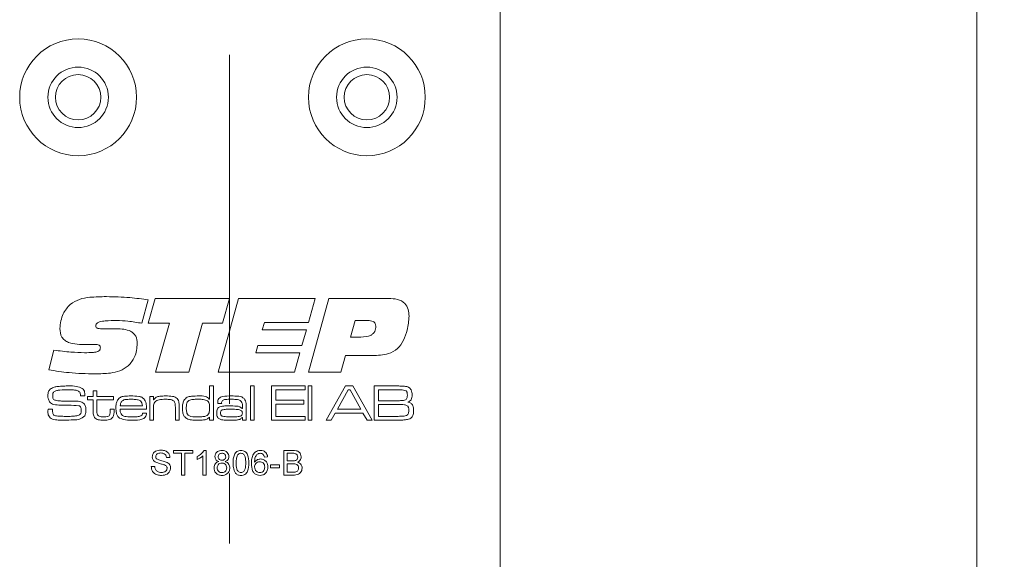
# Model space of a CAD drawing. Units: millimetres. Extents: x 0 to 210, y -8 to 297.
# Drawn here: x 65 to 101, y 173 to 192 of the extents above; entities that cross this region are included whole.
import ezdxf

# ---------------------------------------------------------------- set-up
doc = ezdxf.new("R2010")
doc.units = ezdxf.units.MM
doc.linetypes.add('CENTERX2', pattern=[20.32, 12.7, -2.54, 2.54, -2.54])
doc.styles.add('SLDTEXTSTYLE0', font='TXT', dxfattribs={"width": 0.75})
doc.dimstyles.new('SLDDIMSTYLE0', dxfattribs={"dimtxt": 3.5, "dimasz": 2.5, "dimexe": 0, "dimexo": 0.0625, "dimgap": 0.875, "dimtad": 1, "dimlfac": 2, "dimrnd": 1e-09, "dimzin": 12, "dimdsep": 46, "dimtxsty": 'SLDTEXTSTYLE0', "dimsah": 1, "dimcen": 0.09, "dimadec": 0, "dimazin": 3, "dimtfac": 1, "dimtofl": 0, "dimtmove": 0, "dimatfit": 3, "dimfxl": 0, "dimfrac": 2, "dimtolj": 1, "dimtzin": 12, "dimarcsym": 0})

# ---------------------------------------------------------------- blocks, each defined once
blk = doc.blocks.new('_D_9')
at = {"color": 7, "linetype": 'Continuous', "lineweight": 0}
for p, q in [((83.712, 209.664), (101.043, 209.664)), ((100.043, 59.664), (100.043, 209.664)), ((83.712, 59.664), (101.043, 59.664))]:
    blk.add_line(p, q, dxfattribs=at)
for points in [[(100.043, 209.664), (99.733, 207.164), (100.353, 207.164)], [(100.043, 59.664), (100.353, 62.164), (99.733, 62.164)]]:
    blk.add_solid(points, dxfattribs=at)
at = {"color": 7, "linetype": 'Continuous', "lineweight": 0, "insert": (95.531, 130.785), "char_height": 3.5, "attachment_point": 1, "rotation": 90, "style": 'SLDTEXTSTYLE0'}
blk.add_mtext('300', dxfattribs=at)

msp = doc.modelspace()

# ---------------------------------------------------------------- linework, layer by layer
at = {"color": 7, "linetype": 'CENTERX2', "lineweight": 0}
msp.add_line((72.8624, 211.5304), (72.8624, 55.9392), dxfattribs=at)
at = {"color": 7, "linetype": 'Continuous', "lineweight": 15}
for p, q in [((82.7124, 61.0638), (82.7124, 208.2637)), ((69.9132, 182.2943), (69.6824, 181.4389)), ((69.9132, 181.4395), (70.1619, 182.3441)), ((70.1619, 182.3441), (72.8615, 182.3441)), ((72.4595, 179.6638), (73.1934, 182.3441)), ((72.8615, 182.3441), (72.6165, 181.4395)), ((73.1934, 182.3441), (75.9773, 182.3441)), ((75.9773, 182.3441), (75.7376, 181.473)), ((75.7429, 179.6638), (76.4773, 182.3441)), ((76.4773, 182.3441), (78.6592, 182.3441)), ((77.4374, 181.54), (77.2688, 180.9369)), ((77.8954, 181.54), (77.4374, 181.54)), ((68.3077, 181.2385), (68.7563, 181.2385)), ((70.6827, 181.4395), (69.9132, 181.4395)), ((70.1802, 179.6638), (70.6827, 181.4395)), ((71.8857, 181.4395), (71.3847, 179.6638)), ((72.6165, 181.4395), (71.8857, 181.4395)), ((74.1352, 181.473), (74.0598, 181.205)), ((74.0598, 181.205), (75.6622, 181.205)), ((75.7376, 181.473), (74.1352, 181.473)), ((75.6622, 181.205), (75.501, 180.6354)), ((77.2688, 180.9369), (77.6373, 180.9369)), ((66.2948, 179.7433), (66.4823, 180.4637)), ((67.7062, 180.6652), (67.6528, 180.6652)), ((73.9022, 180.6354), (73.8274, 180.3673)), ((75.501, 180.6354), (73.9022, 180.6354)), ((73.8274, 180.3673), (75.4298, 180.3673)), ((75.4298, 180.3673), (75.2303, 179.6638)), ((77.0856, 180.2669), (76.9207, 179.6638)), ((78.0682, 180.2669), (77.0856, 180.2669)), ((71.3847, 179.6638), (70.1802, 179.6638)), ((75.2303, 179.6638), (72.4595, 179.6638)), ((76.9207, 179.6638), (75.7429, 179.6638)), ((72.1429, 178.6751), (72.1429, 179.1587)), ((72.1429, 179.1587), (72.2811, 179.1587)), ((72.2811, 179.1587), (72.2811, 177.9138)), ((73.6298, 179.1587), (73.7681, 179.1587)), ((73.6298, 177.9138), (73.6298, 179.1587)), ((73.7681, 179.1587), (73.7681, 177.9138)), ((74.3905, 179.1587), (75.6182, 179.1587)), ((74.3905, 177.9138), (74.3905, 179.1587)), ((75.6182, 179.1587), (75.6182, 179.0203)), ((75.7219, 179.1587), (75.8602, 179.1587)), ((75.7219, 177.9138), (75.7219, 179.1587)), ((75.8602, 179.1587), (75.8602, 177.9138)), ((76.3781, 177.9138), (77.0837, 179.1587)), ((77.0837, 179.1587), (77.349, 179.1587)), ((77.349, 179.1587), (78.0528, 177.9138)), ((78.1252, 179.1587), (78.9411, 179.1587)), ((78.1252, 177.9138), (78.1252, 179.1587)), ((67.4432, 178.7956), (67.4432, 178.8142)), ((67.6093, 178.7956), (67.4432, 178.7956)), ((67.6993, 178.7783), (67.9068, 178.7783)), ((67.6993, 178.6572), (67.6993, 178.7783)), ((67.9068, 178.9858), (68.0451, 178.9858)), ((67.9068, 178.7783), (67.9068, 178.9858)), ((68.0451, 178.9858), (68.0451, 178.7783)), ((68.0451, 178.7783), (68.6503, 178.7783)), ((68.6503, 178.7783), (68.6503, 178.6572)), ((69.9643, 178.7783), (70.1026, 178.7783)), ((69.9643, 177.9138), (69.9643, 178.7783)), ((70.1026, 178.7783), (70.1026, 178.648)), ((72.1337, 178.6751), (72.1429, 178.6751)), ((74.5462, 179.0203), (74.5462, 178.6399)), ((75.6182, 179.0203), (74.5462, 179.0203)), ((77.1878, 179.0203), (76.7947, 178.3115)), ((77.2542, 179.0203), (77.1878, 179.0203)), ((77.6416, 178.3115), (77.2542, 179.0203)), ((78.9411, 179.0203), (78.2808, 179.0203)), ((78.2808, 179.0203), (78.2808, 178.6227)), ((67.9068, 178.6572), (67.6993, 178.6572)), ((67.9068, 178.2466), (67.9068, 178.6572)), ((68.0451, 178.6572), (68.0451, 178.2928)), ((68.6503, 178.6572), (68.0451, 178.6572)), ((68.8918, 178.4325), (69.6995, 178.4325)), ((70.1026, 178.648), (70.1126, 178.648)), ((70.1026, 178.3136), (70.1026, 177.9138)), ((70.898, 177.9138), (70.898, 178.3439)), ((71.0363, 178.4019), (71.0363, 177.9138)), ((72.5891, 178.5189), (72.4468, 178.5189)), ((73.324, 178.3366), (73.3358, 178.3366)), ((73.3358, 178.3366), (73.3358, 178.4295)), ((73.4742, 178.3695), (73.4742, 177.9138)), ((74.5462, 178.6399), (75.5663, 178.6399)), ((74.5462, 178.5017), (74.5462, 178.0521)), ((75.5663, 178.5017), (74.5462, 178.5017)), ((75.5663, 178.6399), (75.5663, 178.5017)), ((78.2808, 178.6227), (78.9411, 178.6227)), ((78.9411, 178.4844), (78.2808, 178.4844)), ((78.2808, 178.4844), (78.2808, 178.0521)), ((66.2707, 178.3115), (66.432, 178.3115)), ((68.5292, 178.3115), (68.6675, 178.3115)), ((68.5292, 178.2558), (68.5292, 178.3115)), ((68.6675, 178.3115), (68.6675, 178.2558)), ((69.8511, 178.3115), (68.8872, 178.3115)), ((69.706, 178.1731), (69.8492, 178.1731)), ((72.1429, 178.0251), (72.1364, 178.0251)), ((72.1429, 177.9138), (72.1429, 178.0251)), ((73.3386, 178.0151), (73.3313, 178.0151)), ((73.3358, 177.9138), (73.3386, 178.0151)), ((74.5462, 178.0521), (75.6182, 178.0521)), ((75.6182, 178.0521), (75.6182, 177.9138)), ((76.7145, 178.1731), (76.5659, 177.9138)), ((77.7211, 178.1731), (76.7145, 178.1731)), ((76.7947, 178.3115), (77.6416, 178.3115)), ((77.8688, 177.9138), (77.7211, 178.1731)), ((78.2808, 178.0521), (78.9411, 178.0521)), ((70.1026, 177.9138), (69.9643, 177.9138)), ((71.0363, 177.9138), (70.898, 177.9138)), ((72.2811, 177.9138), (72.1429, 177.9138)), ((73.4742, 177.9138), (73.3358, 177.9138)), ((73.7681, 177.9138), (73.6298, 177.9138)), ((75.6182, 177.9138), (74.3905, 177.9138)), ((75.8602, 177.9138), (75.7219, 177.9138)), ((76.5659, 177.9138), (76.3781, 177.9138)), ((78.0528, 177.9138), (77.8688, 177.9138)), ((78.9411, 177.9138), (78.1252, 177.9138)), ((70.702, 176.5591), (70.5753, 176.5591)), ((70.8288, 176.8127), (71.5319, 176.8127)), ((70.8288, 176.709), (70.8288, 176.8127)), ((71.1169, 176.709), (70.8288, 176.709)), ((71.1169, 175.9138), (71.1169, 176.709)), ((71.2437, 176.709), (71.2437, 175.9138)), ((71.5319, 176.709), (71.2437, 176.709)), ((71.5319, 176.8127), (71.5319, 176.709)), ((71.6931, 176.4817), (71.6931, 176.5879)), ((71.9006, 175.9138), (71.9006, 176.6143)), ((71.9416, 176.8127), (72.0158, 176.8127)), ((72.0158, 176.8127), (72.0158, 175.9138)), ((74.2516, 176.5822), (74.1363, 176.5706)), ((74.8394, 176.8127), (75.1759, 176.8127)), ((74.8394, 175.9138), (74.8394, 176.8127)), ((74.9662, 176.709), (74.9662, 176.4324)), ((75.1374, 176.709), (74.9662, 176.709)), ((70.0221, 176.2249), (70.1489, 176.2249)), ((74.3553, 176.2826), (74.6895, 176.2826)), ((74.3553, 176.1789), (74.3553, 176.2826)), ((74.6895, 176.1789), (74.3553, 176.1789)), ((74.6895, 176.2826), (74.6895, 176.1789)), ((74.9662, 176.4324), (75.1514, 176.4324)), ((75.1642, 176.3287), (74.9662, 176.3287)), ((74.9662, 176.3287), (74.9662, 176.0175)), ((71.2437, 175.9138), (71.1169, 175.9138)), ((72.0158, 175.9138), (71.9006, 175.9138)), ((75.1768, 175.9138), (74.8394, 175.9138)), ((74.9662, 176.0175), (75.1788, 176.0175))]:
    msp.add_line(p, q, dxfattribs=at)
for centre, radius in [((67.3624, 189.6638), 2.125), ((77.8624, 189.6638), 2.125), ((67.3624, 189.6638), 1.1), ((67.3624, 189.6638), 0.825), ((77.8624, 189.6638), 1.1), ((77.8624, 189.6638), 0.825)]:
    msp.add_circle(centre, radius, dxfattribs=at)
for points, knots in [([(67.0728, 182.1289), (67.1814, 182.1983), (67.3993, 182.3376), (67.861, 182.3999), (68.1895, 182.4068), (68.3904, 182.4111)], [0, 0, 0, 0, 0.2786136, 0.5589702, 1, 1, 1, 1]), ([(68.3904, 182.4111), (68.6758, 182.4039), (69.1855, 182.3911), (69.6909, 182.3239), (69.9132, 182.2943)], [0, 0, 0, 0, 0.5599654, 1, 1, 1, 1]), ([(78.6592, 182.3441), (78.7644, 182.3398), (78.9738, 182.3313), (79.2512, 182.1944), (79.3818, 181.9445), (79.3904, 181.7794), (79.3947, 181.6965)], [0, 0, 0, 0, 0.2812164, 0.5596913, 0.7791781, 1, 1, 1, 1]), ([(66.6969, 181.2494), (66.7198, 181.435), (66.7609, 181.7666), (66.9774, 182.0181), (67.0728, 182.1289)], [0, 0, 0, 0, 0.55953961, 1, 1, 1, 1]), ([(68.772, 181.54), (68.6315, 181.5382), (68.421, 181.5354), (68.1745, 181.5086), (68.0601, 181.4589), (68.01, 181.4054), (68.0057, 181.3698), (68.0035, 181.352)], [0, 0, 0, 0, 0.5008319, 0.7509272, 0.8754601, 0.9377355, 1, 1, 1, 1]), ([(69.6824, 181.4389), (69.5136, 181.4692), (69.2123, 181.5232), (68.9065, 181.5349), (68.772, 181.54)], [0, 0, 0, 0, 0.56003054, 1, 1, 1, 1]), ([(78.1886, 181.3327), (78.1854, 181.3673), (78.1807, 181.4194), (78.1387, 181.4753), (78.0535, 181.5341), (77.9656, 181.5374), (77.8954, 181.54)], [0, 0, 0, 0, 0.2497176, 0.37519471, 0.50099414, 1, 1, 1, 1]), ([(79.3947, 181.6965), (79.3841, 181.5263), (79.3653, 181.2225), (79.2468, 180.9427), (79.1947, 180.8196)], [0, 0, 0, 0, 0.5600495, 1, 1, 1, 1]), ([(67.6528, 180.6652), (67.4348, 180.6675), (67.1624, 180.6704), (66.8698, 180.8112), (66.7215, 180.9758), (66.7067, 181.1401), (66.6969, 181.2494)], [0, 0, 0, 0, 0.5008226, 0.6261746, 0.7512763, 1, 1, 1, 1]), ([(68.0035, 181.352), (68.0045, 181.3367), (68.0065, 181.306), (68.0353, 181.2665), (68.0798, 181.2517), (68.17, 181.2391), (68.2465, 181.2388), (68.3077, 181.2385)], [0, 0, 0, 0, 0.1249433, 0.2491436, 0.3735416, 0.4988073, 1, 1, 1, 1]), ([(68.7563, 181.2385), (68.9368, 181.2329), (69.1625, 181.2259), (69.3845, 181.0785), (69.4918, 180.9341), (69.5034, 180.8003), (69.5112, 180.7113)], [0, 0, 0, 0, 0.4995151, 0.6249951, 0.7504094, 1, 1, 1, 1]), ([(77.6373, 180.9369), (77.7698, 180.943), (77.9357, 180.9507), (78.094, 181.0643), (78.1733, 181.1692), (78.1825, 181.2674), (78.1886, 181.3327)], [0, 0, 0, 0, 0.4990511, 0.6247073, 0.7502685, 1, 1, 1, 1]), ([(66.4823, 180.4637), (66.6886, 180.4355), (67.057, 180.3853), (67.4286, 180.3728), (67.592, 180.3673)], [0, 0, 0, 0, 0.5600086, 1, 1, 1, 1]), ([(67.592, 180.3673), (67.7013, 180.3692), (67.865, 180.372), (68.0572, 180.3977), (68.1412, 180.451), (68.168, 180.5004), (68.17, 180.5279), (68.171, 180.5417)], [0, 0, 0, 0, 0.5010832, 0.7508234, 0.8750071, 0.937454, 1, 1, 1, 1]), ([(67.9957, 180.6689), (67.9416, 180.6686), (67.8451, 180.668), (67.7486, 180.6661), (67.7062, 180.6652)], [0, 0, 0, 0, 0.5599863, 1, 1, 1, 1]), ([(68.171, 180.5417), (68.1695, 180.5627), (68.1672, 180.5944), (68.1436, 180.6298), (68.0922, 180.6666), (68.0385, 180.6679), (67.9957, 180.6689)], [0, 0, 0, 0, 0.2501311, 0.37562, 0.5012293, 1, 1, 1, 1]), ([(69.5112, 180.7113), (69.4973, 180.5373), (69.4725, 180.2267), (69.2724, 179.991), (69.1845, 179.8873)], [0, 0, 0, 0, 0.5603244, 1, 1, 1, 1]), ([(79.1947, 180.8196), (79.129, 180.712), (78.9977, 180.4973), (78.589, 180.2768), (78.266, 180.2706), (78.0682, 180.2669)], [0, 0, 0, 0, 0.2802741, 0.55915997, 1, 1, 1, 1]), ([(69.1845, 179.8873), (69.0857, 179.8213), (68.8877, 179.689), (68.4659, 179.6099), (68.1627, 179.6017), (67.9773, 179.5968)], [0, 0, 0, 0, 0.279042, 0.5592511, 1, 1, 1, 1]), ([(67.9773, 179.5968), (67.6616, 179.6052), (67.0976, 179.6204), (66.5401, 179.7058), (66.2948, 179.7433)], [0, 0, 0, 0, 0.5599217, 1, 1, 1, 1]), ([(66.2642, 178.8083), (66.2666, 178.8603), (66.2707, 178.9529), (66.3317, 179.0216), (66.3585, 179.0517)], [0, 0, 0, 0, 0.5612502, 1, 1, 1, 1]), ([(66.3585, 179.0517), (66.4033, 179.0777), (66.4836, 179.1243), (66.5756, 179.1342), (66.6163, 179.1387)], [0, 0, 0, 0, 0.5579809, 1, 1, 1, 1]), ([(66.6163, 179.1387), (66.6895, 179.1455), (66.8204, 179.1577), (66.9518, 179.1584), (67.0096, 179.1587)], [0, 0, 0, 0, 0.5600085, 1, 1, 1, 1]), ([(67.0096, 179.1587), (67.1084, 179.1614), (67.2842, 179.1663), (67.4448, 179.0965), (67.515, 179.066)], [0, 0, 0, 0, 0.5625066, 1, 1, 1, 1]), ([(67.515, 179.066), (67.5357, 179.0469), (67.5771, 179.0086), (67.606, 178.9103), (67.6081, 178.8392), (67.6093, 178.7956)], [0, 0, 0, 0, 0.2795138, 0.5589469, 1, 1, 1, 1]), ([(78.9411, 179.1587), (78.9944, 179.158), (79.0896, 179.1567), (79.1848, 179.1525), (79.2266, 179.1506)], [0, 0, 0, 0, 0.5600612, 1, 1, 1, 1]), ([(79.2266, 179.1506), (79.2832, 179.1422), (79.384, 179.1274), (79.446, 179.048), (79.4733, 179.0131)], [0, 0, 0, 0, 0.5607495, 1, 1, 1, 1]), ([(66.3234, 178.5821), (66.3028, 178.6219), (66.266, 178.6931), (66.2648, 178.773), (66.2642, 178.8083)], [0, 0, 0, 0, 0.55806088, 1, 1, 1, 1]), ([(66.4371, 178.8099), (66.4365, 178.7668), (66.4356, 178.7068), (66.4902, 178.6535), (66.5205, 178.6429), (66.5357, 178.6376)], [0, 0, 0, 0, 0.5589972, 0.779048, 1, 1, 1, 1]), ([(66.4774, 178.9423), (66.4691, 178.9318), (66.4526, 178.9109), (66.4395, 178.8646), (66.438, 178.8307), (66.4371, 178.8099)], [0, 0, 0, 0, 0.2794213, 0.5593666, 1, 1, 1, 1]), ([(67.0036, 179.0203), (66.9033, 179.0185), (66.7635, 179.0161), (66.5821, 178.9991), (66.5122, 178.9611), (66.4774, 178.9423)], [0, 0, 0, 0, 0.5613475, 0.7818201, 1, 1, 1, 1]), ([(67.4232, 178.9328), (67.3899, 178.9568), (67.3226, 179.0054), (67.1728, 179.0159), (67.0678, 179.0187), (67.0036, 179.0203)], [0, 0, 0, 0, 0.2755754, 0.5570893, 1, 1, 1, 1]), ([(67.4432, 178.8142), (67.4434, 178.8371), (67.4438, 178.878), (67.4295, 178.9161), (67.4232, 178.9328)], [0, 0, 0, 0, 0.5610939, 1, 1, 1, 1]), ([(68.7926, 178.6397), (68.8249, 178.6796), (68.8897, 178.7596), (69.0745, 178.7921), (69.2021, 178.7943), (69.2803, 178.7956)], [0, 0, 0, 0, 0.2778686, 0.5578899, 1, 1, 1, 1]), ([(69.2784, 178.6745), (69.2418, 178.6741), (69.1816, 178.6735), (69.0984, 178.6668), (69.0276, 178.6545), (68.9869, 178.6301), (68.9666, 178.6178)], [0, 0, 0, 0, 0.3404213, 0.5605954, 0.7806659, 1, 1, 1, 1]), ([(69.632, 178.6132), (69.5949, 178.6318), (69.5336, 178.6623), (69.4385, 178.6694), (69.3586, 178.6743), (69.3051, 178.6744), (69.2784, 178.6745)], [0, 0, 0, 0, 0.3381127, 0.5585806, 0.7793575, 1, 1, 1, 1]), ([(69.2803, 178.7956), (69.3757, 178.7954), (69.5086, 178.7953), (69.6788, 178.755), (69.7352, 178.7039), (69.7633, 178.6783)], [0, 0, 0, 0, 0.5607788, 0.7807326, 1, 1, 1, 1]), ([(69.7633, 178.6783), (69.7877, 178.6416), (69.828, 178.5809), (69.8424, 178.4806), (69.8495, 178.3963), (69.8506, 178.3397), (69.8511, 178.3115)], [0, 0, 0, 0, 0.3386035, 0.5589575, 0.7795005, 1, 1, 1, 1]), ([(70.1126, 178.648), (70.1399, 178.6857), (70.1948, 178.7614), (70.3626, 178.7923), (70.4778, 178.7943), (70.5484, 178.7956)], [0, 0, 0, 0, 0.2776854, 0.55771459, 1, 1, 1, 1]), ([(70.5311, 178.6745), (70.4559, 178.673), (70.3511, 178.671), (70.2193, 178.6334), (70.1748, 178.5936), (70.1526, 178.5738)], [0, 0, 0, 0, 0.5605356, 0.7807325, 1, 1, 1, 1]), ([(70.8499, 178.5994), (70.8248, 178.6188), (70.7744, 178.6576), (70.6603, 178.6714), (70.5801, 178.6733), (70.5311, 178.6745)], [0, 0, 0, 0, 0.2779572, 0.5585269, 1, 1, 1, 1]), ([(70.5484, 178.7956), (70.6301, 178.795), (70.7438, 178.7942), (70.8891, 178.7608), (70.9393, 178.7197), (70.9644, 178.6991)], [0, 0, 0, 0, 0.5608511, 0.7807154, 1, 1, 1, 1]), ([(70.9644, 178.6991), (70.9815, 178.6752), (71.0158, 178.6273), (71.0341, 178.5225), (71.0355, 178.4477), (71.0363, 178.4019)], [0, 0, 0, 0, 0.27912529, 0.55916373, 1, 1, 1, 1]), ([(71.2094, 178.6305), (71.245, 178.6758), (71.3165, 178.7667), (71.5258, 178.7917), (71.6677, 178.7941), (71.7547, 178.7956)], [0, 0, 0, 0, 0.2775939, 0.5575346, 1, 1, 1, 1]), ([(71.7357, 178.6745), (71.6955, 178.6742), (71.6293, 178.6738), (71.5376, 178.6687), (71.4594, 178.66), (71.412, 178.6384), (71.3883, 178.6275)], [0, 0, 0, 0, 0.34029774, 0.56065302, 0.78070352, 1, 1, 1, 1]), ([(72.0391, 178.6348), (71.9834, 178.6492), (71.8838, 178.675), (71.7811, 178.6747), (71.7357, 178.6745)], [0, 0, 0, 0, 0.5585568, 1, 1, 1, 1]), ([(71.7547, 178.7956), (71.8327, 178.7962), (71.9413, 178.7972), (72.0762, 178.7483), (72.1145, 178.6995), (72.1337, 178.6751)], [0, 0, 0, 0, 0.5607769, 0.7804025, 1, 1, 1, 1]), ([(72.4368, 178.557), (72.4383, 178.5829), (72.4412, 178.6346), (72.4773, 178.7065), (72.5429, 178.7518), (72.6931, 178.7931), (72.823, 178.7945), (72.9268, 178.7956)], [0, 0, 0, 0, 0.1250204, 0.249626, 0.3741897, 0.4993813, 1, 1, 1, 1]), ([(72.9336, 178.6745), (72.8604, 178.6739), (72.7688, 178.6732), (72.6612, 178.6563), (72.6088, 178.6352), (72.5783, 178.5858), (72.5762, 178.5494), (72.5751, 178.5311)], [0, 0, 0, 0, 0.5013234, 0.6266441, 0.7510571, 0.8751444, 1, 1, 1, 1]), ([(72.9268, 178.7956), (73.019, 178.795), (73.1472, 178.7942), (73.3133, 178.7652), (73.3714, 178.7202), (73.4005, 178.6978)], [0, 0, 0, 0, 0.5608467, 0.7808747, 1, 1, 1, 1]), ([(73.294, 178.5965), (73.2657, 178.6182), (73.2086, 178.6619), (73.0791, 178.6715), (72.9888, 178.6734), (72.9336, 178.6745)], [0, 0, 0, 0, 0.2773686, 0.558142, 1, 1, 1, 1]), ([(73.4005, 178.6978), (73.4206, 178.672), (73.4611, 178.6203), (73.4722, 178.5023), (73.4734, 178.4199), (73.4742, 178.3695)], [0, 0, 0, 0, 0.278618, 0.5587967, 1, 1, 1, 1]), ([(79.2869, 178.9801), (79.2566, 178.9928), (79.1956, 179.0184), (79.0768, 179.0149), (78.9926, 179.0183), (78.9411, 179.0203)], [0, 0, 0, 0, 0.2769593, 0.5582158, 1, 1, 1, 1]), ([(79.265, 178.6543), (79.2791, 178.6654), (79.3072, 178.6875), (79.3316, 178.7482), (79.334, 178.7937), (79.3355, 178.8215)], [0, 0, 0, 0, 0.2792329, 0.5592129, 1, 1, 1, 1]), ([(79.3355, 178.8215), (79.3343, 178.8535), (79.3325, 178.898), (79.3131, 178.9527), (79.2956, 178.971), (79.2869, 178.9801)], [0, 0, 0, 0, 0.5601327, 0.7804212, 1, 1, 1, 1]), ([(79.5084, 178.8402), (79.5075, 178.8083), (79.5058, 178.7447), (79.4802, 178.6565), (79.4185, 178.598), (79.3718, 178.5793), (79.3485, 178.57)], [0, 0, 0, 0, 0.2807194, 0.5599781, 0.7795963, 1, 1, 1, 1]), ([(79.4733, 179.0131), (79.4855, 178.9819), (79.5072, 178.9262), (79.5081, 178.8665), (79.5084, 178.8402)], [0, 0, 0, 0, 0.5590005, 1, 1, 1, 1]), ([(66.7148, 178.4624), (66.6357, 178.4646), (66.5255, 178.4677), (66.3904, 178.5167), (66.3457, 178.5603), (66.3234, 178.5821)], [0, 0, 0, 0, 0.56023677, 0.78031813, 1, 1, 1, 1]), ([(66.5357, 178.6376), (66.5962, 178.6274), (66.7043, 178.6093), (66.8138, 178.6088), (66.8621, 178.6086)], [0, 0, 0, 0, 0.559459, 1, 1, 1, 1]), ([(67.3897, 178.4406), (67.264, 178.4498), (67.0394, 178.4662), (66.8141, 178.4636), (66.7148, 178.4624)], [0, 0, 0, 0, 0.5592285, 1, 1, 1, 1]), ([(66.8621, 178.6086), (66.9379, 178.6081), (67.0732, 178.6072), (67.2086, 178.6069), (67.2682, 178.6067)], [0, 0, 0, 0, 0.5599623, 1, 1, 1, 1]), ([(67.2682, 178.6067), (67.3348, 178.6054), (67.4276, 178.6036), (67.5381, 178.555), (67.5733, 178.5164), (67.591, 178.4971)], [0, 0, 0, 0, 0.56005, 0.7800111, 1, 1, 1, 1]), ([(67.4745, 178.2637), (67.474, 178.3039), (67.4734, 178.36), (67.4328, 178.4214), (67.4041, 178.4342), (67.3897, 178.4406)], [0, 0, 0, 0, 0.559956, 0.7796593, 1, 1, 1, 1]), ([(67.591, 178.4971), (67.6105, 178.4587), (67.6454, 178.39), (67.6468, 178.3132), (67.6474, 178.2793)], [0, 0, 0, 0, 0.5584453, 1, 1, 1, 1]), ([(68.7367, 178.3525), (68.7374, 178.4083), (68.7388, 178.5076), (68.7762, 178.5994), (68.7926, 178.6397)], [0, 0, 0, 0, 0.5608568, 1, 1, 1, 1]), ([(68.8685, 177.9873), (68.8412, 178.0135), (68.7863, 178.066), (68.7438, 178.1972), (68.7394, 178.2936), (68.7367, 178.3525)], [0, 0, 0, 0, 0.2790199, 0.5591761, 1, 1, 1, 1]), ([(68.9666, 178.6178), (68.9532, 178.604), (68.9263, 178.5763), (68.9009, 178.5113), (68.8953, 178.4624), (68.8918, 178.4325)], [0, 0, 0, 0, 0.2794188, 0.5594664, 1, 1, 1, 1]), ([(69.6995, 178.4325), (69.6982, 178.4709), (69.6958, 178.5394), (69.6514, 178.5907), (69.632, 178.6132)], [0, 0, 0, 0, 0.5618083, 1, 1, 1, 1]), ([(70.1526, 178.5738), (70.1366, 178.5472), (70.1102, 178.5034), (70.1058, 178.4323), (70.1027, 178.3732), (70.1026, 178.3335), (70.1026, 178.3136)], [0, 0, 0, 0, 0.3383187, 0.5587777, 0.77939, 1, 1, 1, 1]), ([(70.898, 178.3439), (70.8977, 178.374), (70.8974, 178.4235), (70.8924, 178.492), (70.8822, 178.5504), (70.8606, 178.5831), (70.8499, 178.5994)], [0, 0, 0, 0, 0.3404873, 0.5607208, 0.7805044, 1, 1, 1, 1]), ([(71.1573, 178.3515), (71.1578, 178.4055), (71.1586, 178.5019), (71.1939, 178.5913), (71.2094, 178.6305)], [0, 0, 0, 0, 0.5607352, 1, 1, 1, 1]), ([(71.3116, 177.9718), (71.2788, 177.9961), (71.2132, 178.0448), (71.1623, 178.1852), (71.1592, 178.2883), (71.1573, 178.3515)], [0, 0, 0, 0, 0.2791547, 0.5588791, 1, 1, 1, 1]), ([(71.3883, 178.6275), (71.367, 178.6083), (71.3244, 178.5696), (71.299, 178.4681), (71.2969, 178.3957), (71.2956, 178.3515)], [0, 0, 0, 0, 0.2785132, 0.5586419, 1, 1, 1, 1]), ([(71.2956, 178.3515), (71.2974, 178.3009), (71.3, 178.2251), (71.3325, 178.127), (71.4506, 178.0232), (71.584, 178.0297), (71.6909, 178.0348)], [0, 0, 0, 0, 0.2510843, 0.3764623, 0.5006503, 1, 1, 1, 1]), ([(72.1429, 178.3452), (72.1421, 178.4058), (72.1409, 178.4902), (72.098, 178.5931), (72.0587, 178.6209), (72.0391, 178.6348)], [0, 0, 0, 0, 0.5606362, 0.7805427, 1, 1, 1, 1]), ([(72.0502, 178.0818), (72.0707, 178.1001), (72.1118, 178.1368), (72.1396, 178.2331), (72.1416, 178.3027), (72.1429, 178.3452)], [0, 0, 0, 0, 0.2790389, 0.5589707, 1, 1, 1, 1]), ([(72.4022, 178.1723), (72.4038, 178.2257), (72.406, 178.3001), (72.4652, 178.3758), (72.502, 178.3938), (72.5205, 178.4028)], [0, 0, 0, 0, 0.558992, 0.7792016, 1, 1, 1, 1]), ([(72.4468, 178.5189), (72.4439, 178.5258), (72.4389, 178.5381), (72.4374, 178.5512), (72.4368, 178.557)], [0, 0, 0, 0, 0.5595093, 1, 1, 1, 1]), ([(72.5205, 178.4028), (72.5807, 178.4138), (72.6884, 178.4336), (72.7978, 178.4328), (72.8461, 178.4325)], [0, 0, 0, 0, 0.5591836, 1, 1, 1, 1]), ([(72.5751, 178.5311), (72.5788, 178.53), (72.5854, 178.528), (72.588, 178.5217), (72.5891, 178.5189)], [0, 0, 0, 0, 0.5649444, 1, 1, 1, 1]), ([(72.8461, 178.4325), (72.9391, 178.4316), (73.0687, 178.4303), (73.2427, 178.4159), (73.297, 178.3629), (73.324, 178.3366)], [0, 0, 0, 0, 0.5618207, 0.7819274, 1, 1, 1, 1]), ([(73.3358, 178.4295), (73.3354, 178.4628), (73.3346, 178.522), (73.3064, 178.5738), (73.294, 178.5965)], [0, 0, 0, 0, 0.5612929, 1, 1, 1, 1]), ([(78.9411, 178.6227), (78.9783, 178.6227), (79.0396, 178.6227), (79.1246, 178.6258), (79.1973, 178.6285), (79.2425, 178.6457), (79.265, 178.6543)], [0, 0, 0, 0, 0.3404826, 0.5606677, 0.7807403, 1, 1, 1, 1]), ([(79.3331, 178.4411), (79.2987, 178.4555), (79.2296, 178.4844), (79.0949, 178.479), (78.9994, 178.4823), (78.9411, 178.4844)], [0, 0, 0, 0, 0.2770987, 0.5581936, 1, 1, 1, 1]), ([(79.3874, 178.2696), (79.3861, 178.3043), (79.3843, 178.3528), (79.3623, 178.4121), (79.3428, 178.4314), (79.3331, 178.4411)], [0, 0, 0, 0, 0.5604148, 0.780598, 1, 1, 1, 1]), ([(79.3485, 178.57), (79.3869, 178.5618), (79.4633, 178.5455), (79.5575, 178.4314), (79.5592, 178.3305), (79.5603, 178.2685)], [0, 0, 0, 0, 0.2809947, 0.5587235, 1, 1, 1, 1]), ([(66.2642, 178.2553), (66.2653, 178.2657), (66.2673, 178.2845), (66.2697, 178.3032), (66.2707, 178.3115)], [0, 0, 0, 0, 0.5595461, 1, 1, 1, 1]), ([(66.3869, 177.9718), (66.3612, 177.9892), (66.31, 178.0239), (66.266, 178.1287), (66.2649, 178.2072), (66.2642, 178.2553)], [0, 0, 0, 0, 0.2798471, 0.5588608, 1, 1, 1, 1]), ([(66.8491, 177.9138), (66.7958, 177.914), (66.708, 177.9143), (66.5861, 177.921), (66.4824, 177.9314), (66.4187, 177.9584), (66.3869, 177.9718)], [0, 0, 0, 0, 0.340356, 0.5606036, 0.7805759, 1, 1, 1, 1]), ([(66.4328, 178.2833), (66.4322, 178.2407), (66.4313, 178.1815), (66.4603, 178.1071), (66.4906, 178.0909), (66.5057, 178.0829)], [0, 0, 0, 0, 0.5615531, 0.7802396, 1, 1, 1, 1]), ([(66.432, 178.3115), (66.432, 178.3062), (66.432, 178.2968), (66.4326, 178.2875), (66.4328, 178.2833)], [0, 0, 0, 0, 0.5590534, 1, 1, 1, 1]), ([(66.5057, 178.0829), (66.5563, 178.0734), (66.6396, 178.0578), (66.7577, 178.0548), (66.8575, 178.0524), (66.9241, 178.0522), (66.9574, 178.0521)], [0, 0, 0, 0, 0.33917379, 0.55949986, 0.77977022, 1, 1, 1, 1]), ([(67.6007, 178.0661), (67.5425, 178.0201), (67.4247, 177.927), (67.1526, 177.9216), (66.9643, 177.9168), (66.8491, 177.9138)], [0, 0, 0, 0, 0.2750608, 0.5567877, 1, 1, 1, 1]), ([(66.9574, 178.0521), (67.0321, 178.0521), (67.1655, 178.052), (67.2974, 178.071), (67.3554, 178.0794)], [0, 0, 0, 0, 0.5601719, 1, 1, 1, 1]), ([(67.3554, 178.0794), (67.377, 178.0865), (67.4201, 178.1008), (67.469, 178.1701), (67.4724, 178.2282), (67.4745, 178.2637)], [0, 0, 0, 0, 0.2799742, 0.5594581, 1, 1, 1, 1]), ([(67.6474, 178.2793), (67.6464, 178.2376), (67.6445, 178.1633), (67.6141, 178.0958), (67.6007, 178.0661)], [0, 0, 0, 0, 0.5604384, 1, 1, 1, 1]), ([(67.9554, 178.0097), (67.9369, 178.0519), (67.9038, 178.1277), (67.9058, 178.2101), (67.9068, 178.2466)], [0, 0, 0, 0, 0.5566792, 1, 1, 1, 1]), ([(68.2936, 177.9138), (68.2259, 177.9153), (68.1316, 177.9175), (68.0129, 177.953), (67.9745, 177.9908), (67.9554, 178.0097)], [0, 0, 0, 0, 0.5606271, 0.7807262, 1, 1, 1, 1]), ([(68.0451, 178.2928), (68.0456, 178.2692), (68.0464, 178.2303), (68.0483, 178.1767), (68.0511, 178.1299), (68.0689, 178.1045), (68.0778, 178.0918)], [0, 0, 0, 0, 0.34067592, 0.56109101, 0.78080159, 1, 1, 1, 1]), ([(68.0778, 178.0918), (68.0953, 178.0775), (68.1305, 178.0488), (68.2117, 178.037), (68.2689, 178.0356), (68.3039, 178.0348)], [0, 0, 0, 0, 0.2784337, 0.5586831, 1, 1, 1, 1]), ([(68.6216, 178.0178), (68.598, 177.9937), (68.5506, 177.9454), (68.431, 177.9176), (68.3458, 177.9152), (68.2936, 177.9138)], [0, 0, 0, 0, 0.27836562, 0.55872774, 1, 1, 1, 1]), ([(68.3039, 178.0348), (68.3443, 178.0349), (68.4005, 178.035), (68.4712, 178.0571), (68.493, 178.0808), (68.5038, 178.0926)], [0, 0, 0, 0, 0.5607903, 0.7807832, 1, 1, 1, 1]), ([(68.5038, 178.0926), (68.5137, 178.1222), (68.5313, 178.1753), (68.5299, 178.2311), (68.5292, 178.2558)], [0, 0, 0, 0, 0.5571626, 1, 1, 1, 1]), ([(68.6675, 178.2558), (68.6688, 178.2091), (68.671, 178.126), (68.6367, 178.0508), (68.6216, 178.0178)], [0, 0, 0, 0, 0.5618917, 1, 1, 1, 1]), ([(69.3697, 177.9138), (69.2731, 177.9111), (69.1013, 177.9062), (68.9394, 177.9626), (68.8685, 177.9873)], [0, 0, 0, 0, 0.5622074, 1, 1, 1, 1]), ([(68.8872, 178.3115), (68.889, 178.2689), (68.8921, 178.1931), (68.933, 178.1298), (68.9509, 178.1021)], [0, 0, 0, 0, 0.562024, 1, 1, 1, 1]), ([(68.9509, 178.1021), (68.985, 178.0827), (69.0537, 178.0439), (69.1956, 178.0381), (69.2956, 178.0361), (69.3567, 178.0348)], [0, 0, 0, 0, 0.2777153, 0.5585088, 1, 1, 1, 1]), ([(69.3567, 178.0348), (69.394, 178.035), (69.4554, 178.0353), (69.5402, 178.0416), (69.613, 178.0513), (69.6538, 178.0776), (69.6742, 178.0907)], [0, 0, 0, 0, 0.3405796, 0.5610032, 0.7811371, 1, 1, 1, 1]), ([(69.8492, 178.1731), (69.8471, 178.1474), (69.8429, 178.0959), (69.8093, 178.0241), (69.7498, 177.972), (69.6039, 177.9168), (69.4738, 177.9151), (69.3697, 177.9138)], [0, 0, 0, 0, 0.1251547, 0.2499494, 0.3745923, 0.499808, 1, 1, 1, 1]), ([(69.6742, 178.0907), (69.6837, 178.1048), (69.7008, 178.1299), (69.7044, 178.1599), (69.706, 178.1731)], [0, 0, 0, 0, 0.5583727, 1, 1, 1, 1]), ([(71.7198, 177.9138), (71.6726, 177.9142), (71.5948, 177.9149), (71.4869, 177.9218), (71.3954, 177.9341), (71.3395, 177.9593), (71.3116, 177.9718)], [0, 0, 0, 0, 0.3402319, 0.5603141, 0.7803349, 1, 1, 1, 1]), ([(71.6909, 178.0348), (71.7324, 178.035), (71.8008, 178.0353), (71.8956, 178.0412), (71.9764, 178.0489), (72.0256, 178.0709), (72.0502, 178.0818)], [0, 0, 0, 0, 0.3404642, 0.5606348, 0.780875, 1, 1, 1, 1]), ([(72.1364, 178.0251), (72.1065, 177.9944), (72.0465, 177.9329), (71.8915, 177.9169), (71.785, 177.915), (71.7198, 177.9138)], [0, 0, 0, 0, 0.2779885, 0.5581403, 1, 1, 1, 1]), ([(72.4838, 177.9694), (72.4671, 177.9832), (72.4338, 178.0106), (72.4042, 178.0836), (72.4029, 178.1387), (72.4022, 178.1723)], [0, 0, 0, 0, 0.2799223, 0.5592662, 1, 1, 1, 1]), ([(72.936, 177.9138), (72.8503, 177.9146), (72.7309, 177.9159), (72.5755, 177.9247), (72.5143, 177.9546), (72.4838, 177.9694)], [0, 0, 0, 0, 0.56083504, 0.78110406, 1, 1, 1, 1]), ([(72.5959, 178.2842), (72.5857, 178.277), (72.5651, 178.2625), (72.5439, 178.2218), (72.5418, 178.1897), (72.5405, 178.1701)], [0, 0, 0, 0, 0.2799184, 0.5600224, 1, 1, 1, 1]), ([(72.5405, 178.1701), (72.5412, 178.1572), (72.5424, 178.1315), (72.5568, 178.0978), (72.5792, 178.0727), (72.5972, 178.0633), (72.6062, 178.0586)], [0, 0, 0, 0, 0.2804453, 0.5597591, 0.7798198, 1, 1, 1, 1]), ([(72.9376, 178.3115), (72.8985, 178.3114), (72.8342, 178.3114), (72.7447, 178.3085), (72.6685, 178.3066), (72.6201, 178.2916), (72.5959, 178.2842)], [0, 0, 0, 0, 0.34028925, 0.5605291, 0.78073507, 1, 1, 1, 1]), ([(72.6062, 178.0586), (72.6731, 178.0495), (72.7928, 178.0332), (72.9136, 178.0343), (72.9668, 178.0348)], [0, 0, 0, 0, 0.55918288, 1, 1, 1, 1]), ([(73.3313, 178.0151), (73.3023, 177.987), (73.2441, 177.9307), (73.0982, 177.9161), (72.9976, 177.9146), (72.936, 177.9138)], [0, 0, 0, 0, 0.2783707, 0.5584276, 1, 1, 1, 1]), ([(73.3358, 178.1737), (73.3338, 178.1934), (73.3297, 178.2329), (73.2685, 178.2887), (73.1303, 178.3077), (73.0148, 178.3099), (72.9376, 178.3115)], [0, 0, 0, 0, 0.1245175, 0.24858541, 0.49811864, 1, 1, 1, 1]), ([(72.9668, 178.0348), (73.0394, 178.036), (73.148, 178.0378), (73.2813, 178.0583), (73.3317, 178.118), (73.3345, 178.155), (73.3358, 178.1737)], [0, 0, 0, 0, 0.50215146, 0.75111668, 0.87508744, 1, 1, 1, 1]), ([(78.9411, 178.0521), (79.0166, 178.0529), (79.1218, 178.0539), (79.2585, 178.0638), (79.3119, 178.0912), (79.3385, 178.1048)], [0, 0, 0, 0, 0.561031, 0.781365, 1, 1, 1, 1]), ([(79.4909, 178.0108), (79.4684, 177.9928), (79.4235, 177.9567), (79.3226, 177.9327), (79.2498, 177.926), (79.2053, 177.9219)], [0, 0, 0, 0, 0.2792283, 0.5591715, 1, 1, 1, 1]), ([(79.3385, 178.1048), (79.3491, 178.1175), (79.3703, 178.1431), (79.3851, 178.2014), (79.3865, 178.2437), (79.3874, 178.2696)], [0, 0, 0, 0, 0.2790365, 0.5590843, 1, 1, 1, 1]), ([(79.5603, 178.2685), (79.56, 178.2165), (79.5596, 178.1239), (79.5118, 178.0452), (79.4909, 178.0108)], [0, 0, 0, 0, 0.5619952, 1, 1, 1, 1]), ([(79.2053, 177.9219), (79.156, 177.919), (79.068, 177.914), (78.9799, 177.9138), (78.9411, 177.9138)], [0, 0, 0, 0, 0.5599282, 1, 1, 1, 1]), ([(70.0567, 176.578), (70.0634, 176.6196), (70.0767, 176.7027), (70.1953, 176.808), (70.3029, 176.8181), (70.3687, 176.8242)], [0, 0, 0, 0, 0.279858, 0.559436, 1, 1, 1, 1]), ([(70.1894, 176.3838), (70.1692, 176.3952), (70.1288, 176.4181), (70.0713, 176.4814), (70.0622, 176.5414), (70.0567, 176.578)], [0, 0, 0, 0, 0.2814144, 0.5622504, 1, 1, 1, 1]), ([(70.3738, 176.7205), (70.3493, 176.7196), (70.3005, 176.7179), (70.2358, 176.6926), (70.1914, 176.6441), (70.1861, 176.6056), (70.1835, 176.5863)], [0, 0, 0, 0, 0.2812386, 0.5606965, 0.7805555, 1, 1, 1, 1]), ([(70.1835, 176.5863), (70.185, 176.5696), (70.1878, 176.5396), (70.2071, 176.5169), (70.2157, 176.5069)], [0, 0, 0, 0, 0.5595602, 1, 1, 1, 1]), ([(70.3687, 176.8242), (70.4133, 176.8214), (70.5021, 176.8158), (70.6172, 176.7594), (70.6874, 176.6637), (70.6972, 176.594), (70.702, 176.5591)], [0, 0, 0, 0, 0.2808007, 0.5601994, 0.7798681, 1, 1, 1, 1]), ([(70.5753, 176.5591), (70.5705, 176.586), (70.5608, 176.6396), (70.4884, 176.7131), (70.4173, 176.7177), (70.3738, 176.7205)], [0, 0, 0, 0, 0.281048, 0.5603503, 1, 1, 1, 1]), ([(71.6931, 176.5879), (71.7492, 176.6196), (71.8493, 176.6762), (71.9135, 176.771), (71.9416, 176.8127)], [0, 0, 0, 0, 0.5604673, 1, 1, 1, 1]), ([(71.9006, 176.6143), (71.865, 176.5846), (71.8014, 176.5315), (71.7262, 176.4969), (71.6931, 176.4817)], [0, 0, 0, 0, 0.5597637, 1, 1, 1, 1]), ([(72.3385, 176.586), (72.3431, 176.6216), (72.3522, 176.6928), (72.423, 176.7688), (72.5067, 176.8078), (72.5626, 176.8111), (72.5906, 176.8127)], [0, 0, 0, 0, 0.2793029, 0.5586791, 0.7790467, 1, 1, 1, 1]), ([(72.4747, 176.4068), (72.4537, 176.4155), (72.4119, 176.4329), (72.3664, 176.4788), (72.3418, 176.5326), (72.3396, 176.5682), (72.3385, 176.586)], [0, 0, 0, 0, 0.280223, 0.5595916, 0.7796821, 1, 1, 1, 1]), ([(72.5921, 176.709), (72.5725, 176.7078), (72.5334, 176.7053), (72.4868, 176.674), (72.4584, 176.6314), (72.4553, 176.6008), (72.4538, 176.5854)], [0, 0, 0, 0, 0.2804013, 0.5595115, 0.7796717, 1, 1, 1, 1]), ([(72.4538, 176.5854), (72.4558, 176.5652), (72.4599, 176.5249), (72.4974, 176.4792), (72.5456, 176.4578), (72.5773, 176.4562), (72.5932, 176.4554)], [0, 0, 0, 0, 0.27966256, 0.55848125, 0.77878428, 1, 1, 1, 1]), ([(72.5906, 176.8127), (72.6267, 176.8099), (72.6988, 176.8044), (72.7841, 176.7461), (72.8374, 176.668), (72.8429, 176.6114), (72.8456, 176.5831)], [0, 0, 0, 0, 0.28048882, 0.55981845, 0.77987548, 1, 1, 1, 1]), ([(72.7304, 176.5801), (72.7281, 176.6), (72.7234, 176.6398), (72.6859, 176.6841), (72.6389, 176.7063), (72.6077, 176.7081), (72.5921, 176.709)], [0, 0, 0, 0, 0.2795239, 0.5592291, 0.7793779, 1, 1, 1, 1]), ([(72.5932, 176.4554), (72.6128, 176.4566), (72.6519, 176.459), (72.699, 176.4903), (72.7262, 176.534), (72.729, 176.5647), (72.7304, 176.5801)], [0, 0, 0, 0, 0.2803037, 0.5590667, 0.7794685, 1, 1, 1, 1]), ([(72.8456, 176.5831), (72.8436, 176.561), (72.8398, 176.5167), (72.7964, 176.4466), (72.7442, 176.4219), (72.7124, 176.4068)], [0, 0, 0, 0, 0.2806875, 0.5606669, 1, 1, 1, 1]), ([(72.9954, 176.3571), (72.9989, 176.4608), (73.0032, 176.5905), (73.0794, 176.7243), (73.1357, 176.7773), (73.2072, 176.8082), (73.2581, 176.8112), (73.2836, 176.8127)], [0, 0, 0, 0, 0.4991524, 0.6245252, 0.7495625, 0.874629, 1, 1, 1, 1]), ([(73.1627, 176.6474), (73.144, 176.5949), (73.1104, 176.501), (73.1106, 176.4014), (73.1107, 176.3574)], [0, 0, 0, 0, 0.5580151, 1, 1, 1, 1]), ([(73.2823, 176.709), (73.2692, 176.7081), (73.2431, 176.7064), (73.1992, 176.6878), (73.1765, 176.6627), (73.1627, 176.6474)], [0, 0, 0, 0, 0.2802636, 0.5606073, 1, 1, 1, 1]), ([(73.4564, 176.3574), (73.4556, 176.4311), (73.4545, 176.5233), (73.4184, 176.6281), (73.3839, 176.6715), (73.3375, 176.7038), (73.3007, 176.7073), (73.2823, 176.709)], [0, 0, 0, 0, 0.5003529, 0.6256365, 0.7504321, 0.8752062, 1, 1, 1, 1]), ([(73.2836, 176.8127), (73.309, 176.811), (73.3599, 176.8077), (73.4313, 176.7772), (73.4887, 176.725), (73.5601, 176.5886), (73.5665, 176.4599), (73.5716, 176.3571)], [0, 0, 0, 0, 0.1253223, 0.2505914, 0.3756121, 0.5010711, 1, 1, 1, 1]), ([(73.6638, 176.3346), (73.665, 176.3796), (73.6669, 176.4536), (73.6858, 176.5548), (73.7121, 176.6387), (73.7453, 176.6866), (73.7618, 176.7106)], [0, 0, 0, 0, 0.3402219, 0.5603228, 0.7802555, 1, 1, 1, 1]), ([(73.7618, 176.7106), (73.7988, 176.744), (73.8649, 176.8039), (73.9532, 176.81), (73.9922, 176.8127)], [0, 0, 0, 0, 0.558237, 1, 1, 1, 1]), ([(73.8864, 176.6823), (73.8604, 176.6551), (73.8174, 176.6102), (73.7908, 176.5274), (73.781, 176.4556), (73.7797, 176.4072), (73.7791, 176.383)], [0, 0, 0, 0, 0.3385355, 0.5586546, 0.7792314, 1, 1, 1, 1]), ([(73.9846, 176.709), (73.9652, 176.7076), (73.9307, 176.705), (73.8999, 176.6893), (73.8864, 176.6823)], [0, 0, 0, 0, 0.56005276, 1, 1, 1, 1]), ([(74.0948, 176.6629), (74.0767, 176.6778), (74.0444, 176.7044), (74.0029, 176.7076), (73.9846, 176.709)], [0, 0, 0, 0, 0.5590574, 1, 1, 1, 1]), ([(73.9922, 176.8127), (74.0282, 176.8098), (74.1001, 176.8039), (74.1856, 176.7447), (74.2357, 176.6655), (74.2463, 176.61), (74.2516, 176.5822)], [0, 0, 0, 0, 0.2799742, 0.559179, 0.7793932, 1, 1, 1, 1]), ([(74.1363, 176.5706), (74.1317, 176.5893), (74.1233, 176.6227), (74.1035, 176.6506), (74.0948, 176.6629)], [0, 0, 0, 0, 0.56077026, 1, 1, 1, 1]), ([(75.3464, 176.5685), (75.3438, 176.5929), (75.3398, 176.6297), (75.3123, 176.6709), (75.2512, 176.7131), (75.1879, 176.7108), (75.1374, 176.709)], [0, 0, 0, 0, 0.2495939, 0.3749981, 0.5002562, 1, 1, 1, 1]), ([(75.1759, 176.8127), (75.2158, 176.8114), (75.2953, 176.8088), (75.3991, 176.7593), (75.4608, 176.6731), (75.4691, 176.6108), (75.4732, 176.5797)], [0, 0, 0, 0, 0.2812437, 0.5601134, 0.7800934, 1, 1, 1, 1]), ([(75.2595, 176.443), (75.2738, 176.4488), (75.3025, 176.4604), (75.3401, 176.5039), (75.344, 176.544), (75.3464, 176.5685)], [0, 0, 0, 0, 0.2806719, 0.5610561, 1, 1, 1, 1]), ([(75.4732, 176.5797), (75.4706, 176.5565), (75.4655, 176.5101), (75.4224, 176.4357), (75.3702, 176.405), (75.3383, 176.3863)], [0, 0, 0, 0, 0.2803192, 0.5608903, 1, 1, 1, 1]), ([(70.3986, 175.9022), (70.3462, 175.9049), (70.2417, 175.9101), (70.1103, 175.9855), (70.0361, 176.1021), (70.0268, 176.184), (70.0221, 176.2249)], [0, 0, 0, 0, 0.2808164, 0.5595465, 0.7796008, 1, 1, 1, 1]), ([(70.1489, 176.2249), (70.154, 176.1907), (70.1643, 176.1224), (70.2308, 176.0476), (70.3124, 176.0116), (70.3662, 176.0078), (70.393, 176.006)], [0, 0, 0, 0, 0.28056026, 0.55864282, 0.77924645, 1, 1, 1, 1]), ([(70.5025, 176.2842), (70.467, 176.2956), (70.4086, 176.3143), (70.3257, 176.3354), (70.2559, 176.3552), (70.2116, 176.3743), (70.1894, 176.3838)], [0, 0, 0, 0, 0.3398563, 0.5599024, 0.7800938, 1, 1, 1, 1]), ([(70.2157, 176.5069), (70.2536, 176.4879), (70.3164, 176.4566), (70.4118, 176.436), (70.4917, 176.415), (70.5434, 176.3959), (70.5692, 176.3863)], [0, 0, 0, 0, 0.3384752, 0.5589584, 0.7795605, 1, 1, 1, 1]), ([(70.7251, 176.1689), (70.7179, 176.1251), (70.7035, 176.0376), (70.5816, 175.9233), (70.468, 175.9102), (70.3986, 175.9022)], [0, 0, 0, 0, 0.2798704, 0.560064, 1, 1, 1, 1]), ([(70.5983, 176.1628), (70.5968, 176.1783), (70.5938, 176.2093), (70.5611, 176.2566), (70.5247, 176.2737), (70.5025, 176.2842)], [0, 0, 0, 0, 0.2801792, 0.5597692, 1, 1, 1, 1]), ([(70.5692, 176.3863), (70.5929, 176.3742), (70.6404, 176.3501), (70.6923, 176.2951), (70.7208, 176.2317), (70.7237, 176.1899), (70.7251, 176.1689)], [0, 0, 0, 0, 0.280115, 0.5596118, 0.7797216, 1, 1, 1, 1]), ([(72.304, 176.1785), (72.306, 176.2075), (72.3101, 176.2654), (72.3516, 176.3372), (72.4097, 176.3853), (72.453, 176.3996), (72.4747, 176.4068)], [0, 0, 0, 0, 0.2802218, 0.5594658, 0.7794911, 1, 1, 1, 1]), ([(72.5921, 175.9022), (72.55, 175.9058), (72.4659, 175.913), (72.369, 175.9857), (72.3121, 176.0796), (72.3067, 176.1455), (72.304, 176.1785)], [0, 0, 0, 0, 0.2801641, 0.5593287, 0.7795035, 1, 1, 1, 1]), ([(72.5895, 176.3517), (72.5639, 176.3496), (72.5128, 176.3454), (72.4554, 176.2989), (72.4236, 176.2406), (72.4207, 176.2007), (72.4192, 176.1807)], [0, 0, 0, 0, 0.2800944, 0.5590132, 0.779206, 1, 1, 1, 1]), ([(72.4192, 176.1807), (72.4216, 176.1546), (72.4263, 176.1029), (72.4707, 176.0412), (72.5321, 176.0118), (72.5727, 176.0079), (72.593, 176.006)], [0, 0, 0, 0, 0.2805091, 0.5585203, 0.7791203, 1, 1, 1, 1]), ([(72.765, 176.177), (72.7624, 176.2031), (72.7574, 176.2553), (72.7113, 176.3155), (72.651, 176.3476), (72.6101, 176.3504), (72.5895, 176.3517)], [0, 0, 0, 0, 0.2799482, 0.5592312, 0.7791916, 1, 1, 1, 1]), ([(72.8802, 176.1754), (72.8754, 176.1337), (72.8658, 176.0503), (72.7868, 175.9584), (72.6904, 175.9085), (72.6249, 175.9043), (72.5921, 175.9022)], [0, 0, 0, 0, 0.2794997, 0.5589795, 0.7792455, 1, 1, 1, 1]), ([(72.593, 176.006), (72.6187, 176.008), (72.6701, 176.012), (72.7289, 176.0578), (72.7605, 176.1167), (72.7635, 176.1569), (72.765, 176.177)], [0, 0, 0, 0, 0.2801861, 0.5591378, 0.7793487, 1, 1, 1, 1]), ([(72.7124, 176.4068), (72.739, 176.3958), (72.7921, 176.3739), (72.8647, 176.2954), (72.8743, 176.2208), (72.8802, 176.1754)], [0, 0, 0, 0, 0.2811481, 0.5616978, 1, 1, 1, 1]), ([(73.0828, 175.9888), (73.0521, 176.0542), (72.9972, 176.1713), (72.996, 176.3001), (72.9954, 176.3571)], [0, 0, 0, 0, 0.55803089, 1, 1, 1, 1]), ([(73.1107, 176.3574), (73.1116, 176.2841), (73.1128, 176.1924), (73.1477, 176.0872), (73.1827, 176.0444), (73.2285, 176.0116), (73.2652, 176.0078), (73.2836, 176.006)], [0, 0, 0, 0, 0.50024473, 0.62557291, 0.75052828, 0.87520916, 1, 1, 1, 1]), ([(73.2836, 176.006), (73.3019, 176.0079), (73.3385, 176.0119), (73.3845, 176.0443), (73.4192, 176.0874), (73.4544, 176.1923), (73.4555, 176.2841), (73.4564, 176.3574)], [0, 0, 0, 0, 0.1246535, 0.2493919, 0.3743611, 0.4996636, 1, 1, 1, 1]), ([(73.5716, 176.3571), (73.5681, 176.2535), (73.5637, 176.1239), (73.4877, 175.9903), (73.4315, 175.9372), (73.3598, 175.9067), (73.309, 175.9037), (73.2836, 175.9022)], [0, 0, 0, 0, 0.4990774, 0.6244389, 0.7495993, 0.8747236, 1, 1, 1, 1]), ([(73.979, 175.9022), (73.9411, 175.9056), (73.8654, 175.9123), (73.7671, 175.9757), (73.6722, 176.1141), (73.6673, 176.2437), (73.6638, 176.3346)], [0, 0, 0, 0, 0.18691147, 0.37354037, 0.56018728, 1, 1, 1, 1]), ([(73.7791, 176.383), (73.8121, 176.4204), (73.8711, 176.4873), (73.9588, 176.4971), (73.9975, 176.5015)], [0, 0, 0, 0, 0.558606, 1, 1, 1, 1]), ([(73.9656, 176.3978), (73.938, 176.3948), (73.8828, 176.3889), (73.8201, 176.3397), (73.7836, 176.2773), (73.7806, 176.2339), (73.7791, 176.2121)], [0, 0, 0, 0, 0.2796946, 0.5593111, 0.7792821, 1, 1, 1, 1]), ([(73.7791, 176.2121), (73.7825, 176.1829), (73.7892, 176.1244), (73.8355, 176.0539), (73.9008, 176.0119), (73.947, 176.0079), (73.9702, 176.006)], [0, 0, 0, 0, 0.27999619, 0.55965686, 0.77963649, 1, 1, 1, 1]), ([(74.1479, 176.2062), (74.1459, 176.2343), (74.1419, 176.2904), (74.0963, 176.3578), (74.0317, 176.3934), (73.9877, 176.3963), (73.9656, 176.3978)], [0, 0, 0, 0, 0.2804938, 0.5594046, 0.7792316, 1, 1, 1, 1]), ([(73.9702, 176.006), (73.9985, 176.0092), (74.0551, 176.0157), (74.1155, 176.0724), (74.1442, 176.1398), (74.1467, 176.1841), (74.1479, 176.2062)], [0, 0, 0, 0, 0.2794737, 0.5586157, 0.7790103, 1, 1, 1, 1]), ([(74.2631, 176.2098), (74.2586, 176.166), (74.2497, 176.0786), (74.1801, 175.9733), (74.0824, 175.9115), (74.0135, 175.9053), (73.979, 175.9022)], [0, 0, 0, 0, 0.2801972, 0.5597117, 0.779722, 1, 1, 1, 1]), ([(73.9975, 176.5015), (74.0388, 176.496), (74.1213, 176.4849), (74.2093, 176.4033), (74.2568, 176.3071), (74.261, 176.2423), (74.2631, 176.2098)], [0, 0, 0, 0, 0.27912166, 0.5588383, 0.77907583, 1, 1, 1, 1]), ([(75.1514, 176.4324), (75.1718, 176.4324), (75.2082, 176.4324), (75.2438, 176.4398), (75.2595, 176.443)], [0, 0, 0, 0, 0.5606319, 1, 1, 1, 1]), ([(75.381, 176.1731), (75.3783, 176.1988), (75.3742, 176.2374), (75.3447, 176.2801), (75.2839, 176.3281), (75.2173, 176.3284), (75.1642, 176.3287)], [0, 0, 0, 0, 0.2498217, 0.3755989, 0.5012406, 1, 1, 1, 1]), ([(75.5078, 176.1713), (75.505, 176.1416), (75.4993, 176.0823), (75.4555, 176.0022), (75.351, 175.9204), (75.2487, 175.9165), (75.1768, 175.9138)], [0, 0, 0, 0, 0.1872396, 0.3743537, 0.5607313, 1, 1, 1, 1]), ([(75.2557, 176.0218), (75.2755, 176.0266), (75.315, 176.0363), (75.3566, 176.0775), (75.3779, 176.1255), (75.38, 176.1572), (75.381, 176.1731)], [0, 0, 0, 0, 0.2803831, 0.5592235, 0.779299, 1, 1, 1, 1]), ([(75.3383, 176.3863), (75.3645, 176.3768), (75.4167, 176.3579), (75.4719, 176.3014), (75.5033, 176.2365), (75.5063, 176.1931), (75.5078, 176.1713)], [0, 0, 0, 0, 0.2802786, 0.5597754, 0.7797117, 1, 1, 1, 1]), ([(70.393, 176.006), (70.42, 176.0077), (70.4738, 176.0111), (70.5433, 176.0441), (70.5892, 176.0994), (70.5953, 176.1417), (70.5983, 176.1628)], [0, 0, 0, 0, 0.2809851, 0.5607498, 0.7803654, 1, 1, 1, 1]), ([(73.2836, 175.9022), (73.2403, 175.906), (73.1631, 175.9126), (73.1073, 175.9656), (73.0828, 175.9888)], [0, 0, 0, 0, 0.5598711, 1, 1, 1, 1]), ([(75.1788, 176.0175), (75.1932, 176.0175), (75.2189, 176.0175), (75.2444, 176.0205), (75.2557, 176.0218)], [0, 0, 0, 0, 0.5608215, 1, 1, 1, 1])]:
    msp.add_open_spline(points, degree=3, knots=knots, dxfattribs=at)

# ---------------------------------------------------------------- dimensions: what is measured, and where the dimension line sits
at = {"color": 7, "linetype": 'Continuous', "lineweight": 0}
dim = msp.add_linear_dim(base=(100.0432, 209.6638), p1=(82.7124, 59.6638), p2=(82.7124, 209.6638), angle=90, dimstyle='SLDDIMSTYLE0', dxfattribs=at)
dim.commit()
dim.dimension.update_dxf_attribs({"geometry": '_D_9', "text_midpoint": (100.0432, 134.6638), "dimtype": 160})

doc.saveas('drawing.dxf')
